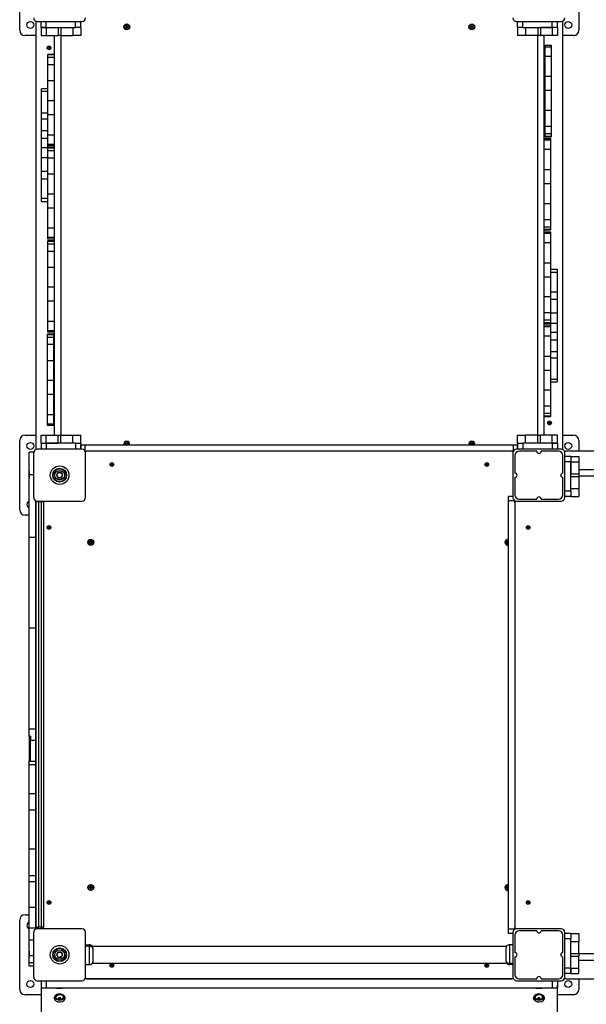
# Model space of a CAD drawing. Units: millimetres. Extents: x 3772 to 12054, y -4363 to 4219.
# Drawn here: x 5246 to 6310, y -1282 to 566 of the extents above; entities that cross this region are included whole.
import ezdxf

# ---------------------------------------------------------------- set-up
doc = ezdxf.new("R2010")
doc.units = ezdxf.units.MM

# ---------------------------------------------------------------- blocks, each defined once
blk = doc.blocks.new('ИЛ-09')
for p, q in [((-75, 1735), (-75, 1865)), ((975, 1865), (975, 1735)), ((-45, 1749), (-45, 951)), ((-41.9, 1751.2), (41.9, 1751.2)), ((-35, 1740), (-35, 1751.2)), ((-35, 1740), (-35, 1725)), ((-35, 1740), (-25, 1740)), ((-25, 1740), (-35, 1740)), ((-25, 1740), (-25, 1751.2)), ((-25, 1740), (-2.7, 1740)), ((-25, 1740), (-25, 1725)), ((-25, 1740), (30, 1740)), ((-2.7, 1740), (-2.7, 1725)), ((2.3, 1740), (2.3, 1725)), ((25, 1740), (25, 1725)), ((30, 1740), (30, 1751.2)), ((40, 1740), (30, 1740)), ((40, 1740), (40, 1751.2)), ((40, 1740), (40, 1725)), ((123.4, 1742.2), (123.4, 1740.8)), ((123.4, 1742.2), (125.1, 1741.7)), ((125.3, 1742.2), (123.4, 1742.2)), ((123.4, 1740.8), (125.1, 1741.3)), ((123.4, 1740.8), (125.3, 1740.8)), ((125.1, 1741.7), (125.8, 1741.7)), ((125.1, 1741.3), (125.1, 1741.7)), ((125.8, 1741.3), (125.1, 1741.3)), ((126.7, 1744.1), (125.3, 1744.1)), ((125.3, 1744.1), (125.8, 1742.4)), ((125.3, 1744.1), (125.3, 1742.2)), ((125.3, 1742.2), (125.8, 1741.7)), ((125.3, 1740.8), (125.8, 1741.3)), ((125.3, 1740.8), (125.3, 1738.9)), ((125.3, 1738.9), (125.8, 1740.6)), ((125.3, 1738.9), (126.7, 1738.9)), ((125.8, 1742.4), (126.1, 1742.4)), ((125.8, 1741.7), (125.8, 1742.4)), ((125.8, 1740.6), (125.8, 1741.3)), ((126.1, 1740.6), (125.8, 1740.6)), ((126.7, 1744.1), (126.1, 1742.4)), ((126.1, 1742.4), (126.1, 1741.7)), ((126.7, 1742.2), (126.1, 1741.7)), ((126.1, 1741.7), (126.9, 1741.7)), ((126.1, 1741.3), (126.1, 1740.6)), ((126.7, 1740.8), (126.1, 1741.3)), ((126.9, 1741.3), (126.1, 1741.3)), ((126.7, 1738.9), (126.1, 1740.6)), ((126.7, 1742.2), (126.7, 1744.1)), ((128.6, 1742.2), (126.7, 1742.2)), ((126.7, 1740.8), (128.6, 1740.8)), ((126.7, 1738.9), (126.7, 1740.8)), ((128.6, 1742.2), (126.9, 1741.7)), ((126.9, 1741.7), (126.9, 1741.3)), ((128.6, 1740.8), (126.9, 1741.3)), ((128.6, 1740.8), (128.6, 1742.2)), ((771.4, 1742.2), (771.4, 1740.8)), ((771.4, 1742.2), (773.1, 1741.7)), ((773.3, 1742.2), (771.4, 1742.2)), ((771.4, 1740.8), (773.1, 1741.3)), ((771.4, 1740.8), (773.3, 1740.8)), ((773.1, 1741.7), (773.8, 1741.7)), ((773.1, 1741.3), (773.1, 1741.7)), ((773.8, 1741.3), (773.1, 1741.3)), ((774.7, 1744.1), (773.3, 1744.1)), ((773.3, 1744.1), (773.8, 1742.4)), ((773.3, 1744.1), (773.3, 1742.2)), ((773.3, 1742.2), (773.8, 1741.7)), ((773.3, 1740.8), (773.8, 1741.3)), ((773.3, 1740.8), (773.3, 1738.9)), ((773.3, 1738.9), (773.8, 1740.6)), ((773.3, 1738.9), (774.7, 1738.9)), ((773.8, 1742.4), (774.1, 1742.4)), ((773.8, 1741.7), (773.8, 1742.4)), ((773.8, 1740.6), (773.8, 1741.3)), ((774.1, 1740.6), (773.8, 1740.6)), ((774.7, 1744.1), (774.1, 1742.4)), ((774.1, 1742.4), (774.1, 1741.7)), ((774.7, 1742.2), (774.1, 1741.7)), ((774.1, 1741.7), (774.9, 1741.7)), ((774.1, 1741.3), (774.1, 1740.6)), ((774.7, 1740.8), (774.1, 1741.3)), ((774.9, 1741.3), (774.1, 1741.3)), ((774.7, 1738.9), (774.1, 1740.6)), ((774.7, 1742.2), (774.7, 1744.1)), ((776.6, 1742.2), (774.7, 1742.2)), ((774.7, 1740.8), (776.6, 1740.8)), ((774.7, 1738.9), (774.7, 1740.8)), ((776.6, 1742.2), (774.9, 1741.7)), ((774.9, 1741.7), (774.9, 1741.3)), ((776.6, 1740.8), (774.9, 1741.3)), ((776.6, 1740.8), (776.6, 1742.2)), ((858.1, 1751.2), (941.9, 1751.2)), ((860, 1740), (860, 1751.2)), ((860, 1740), (860, 1725)), ((870, 1740), (860, 1740)), ((870, 1740), (870, 1751.2)), ((870, 1740), (925, 1740)), ((875, 1740), (875, 1725)), ((897.7, 1740), (897.7, 1725)), ((925, 1740), (902.7, 1740)), ((902.7, 1740), (902.7, 1725)), ((925, 1740), (925, 1751.2)), ((935, 1740), (925, 1740)), ((925, 1740), (925, 1725)), ((935, 1740), (925, 1740)), ((935, 1740), (935, 1751.2)), ((935, 1740), (935, 1725)), ((945, 951), (945, 1749)), ((-45, 1725), (-65, 1725)), ((-35, 1725), (-25, 1725)), ((-25, 1725), (-2.7, 1725)), ((-10, 1725), (-10, 975)), ((2.3, 1725), (-2.7, 1725)), ((2, 1725), (2, 975)), ((2.3, 1725), (25, 1725)), ((40, 1725), (25, 1725)), ((875, 1725), (860, 1725)), ((897.7, 1725), (875, 1725)), ((902.7, 1725), (897.7, 1725)), ((898, 975), (898, 1725)), ((925, 1725), (902.7, 1725)), ((910, 975), (910, 1725)), ((935, 1725), (925, 1725)), ((965, 1725), (945, 1725)), ((911, 1706.9), (911, 1704.2)), ((911, 1706.9), (923, 1706.9)), ((911, 1704.2), (923, 1704.2)), ((911, 1704.2), (911, 1686.7)), ((923, 1706.9), (923, 1704.2)), ((923, 1704.2), (923, 1686.7)), ((-22, 1688.6), (-22, 1689.7)), ((-10, 1689.7), (-22, 1689.7)), ((-10, 1688.6), (-22, 1688.6)), ((-22, 1683.7), (-22, 1688.6)), ((-22, 1670), (-22, 1683.7)), ((-10, 1683.7), (-22, 1683.7)), ((911, 1686.7), (923, 1686.7)), ((911, 1686.7), (923, 1686.7)), ((911, 1686.7), (911, 1686.7)), ((911, 1686.7), (911, 1648.6)), ((923, 1686.7), (923, 1686.7)), ((923, 1686.7), (923, 1648.6)), ((-22, 1639.9), (-22, 1670)), ((-10, 1670), (-22, 1670)), ((911, 1648.6), (911, 1622.3)), ((911, 1648.6), (923, 1648.6)), ((923, 1648.6), (923, 1622.3)), ((-10, 1639.9), (-22, 1639.9)), ((-22, 1602.7), (-22, 1639.9)), ((-22, 1625), (-34, 1625)), ((-34, 1620), (-34, 1625)), ((-34, 1579.7), (-34, 1620)), ((-22, 1620), (-34, 1620)), ((911, 1622.3), (923, 1622.3)), ((911, 1622.3), (911, 1585.1)), ((923, 1622.3), (923, 1585.1)), ((-10, 1602.7), (-22, 1602.7)), ((-22, 1576.4), (-22, 1602.7)), ((-34, 1567.9), (-34, 1579.7)), ((-22, 1579.7), (-34, 1579.7)), ((-22, 1538.3), (-22, 1576.4)), ((-10, 1576.4), (-22, 1576.4)), ((911, 1585.1), (923, 1585.1)), ((911, 1585.1), (911, 1555)), ((923, 1585.1), (923, 1555)), ((-22, 1567.9), (-34, 1567.9)), ((-34, 1546.1), (-34, 1567.9)), ((911, 1555), (923, 1555)), ((911, 1555), (911, 1541.3)), ((923, 1555), (923, 1541.3)), ((-22, 1546.1), (-34, 1546.1)), ((-34, 1531.8), (-34, 1546.1)), ((-22, 1538.3), (-22, 1538.3)), ((-10, 1538.3), (-22, 1538.3)), ((-10, 1538.3), (-22, 1538.3)), ((-22, 1520.8), (-22, 1538.3)), ((911, 1541.3), (923, 1541.3)), ((911, 1541.3), (911, 1536.4)), ((911, 1536.4), (911, 1535.3)), ((911, 1536.4), (923, 1536.4)), ((911, 1535.3), (923, 1535.3)), ((923, 1541.3), (923, 1536.4)), ((923, 1536.4), (923, 1535.3)), ((-22, 1531.8), (-34, 1531.8)), ((-34, 1514.6), (-34, 1531.8)), ((-10, 1520.8), (-22, 1520.8)), ((-22, 1514.7), (-22, 1520.8)), ((-10, 1518.1), (-22, 1518.1)), ((910, 1531.9), (922, 1531.9)), ((910, 1529.2), (922, 1529.2)), ((922, 1531.9), (922, 1529.2)), ((922, 1529.2), (922, 1511.7)), ((-22, 1514.6), (-34, 1514.6)), ((-34, 1495.3), (-34, 1514.6)), ((-22, 1513.6), (-22, 1514.7)), ((-10, 1514.7), (-22, 1514.7)), ((-10, 1513.6), (-22, 1513.6)), ((-22, 1508.7), (-22, 1513.6)), ((-22, 1495), (-22, 1508.7)), ((-10, 1508.7), (-22, 1508.7)), ((910, 1511.7), (922, 1511.7)), ((910, 1511.7), (922, 1511.7)), ((922, 1511.7), (922, 1511.7)), ((922, 1511.7), (922, 1473.6)), ((-34, 1469.7), (-34, 1495.3)), ((-22, 1495.3), (-34, 1495.3)), ((-22, 1464.9), (-22, 1495)), ((-10, 1495), (-22, 1495)), ((-34, 1455.6), (-34, 1469.7)), ((-22, 1469.7), (-34, 1469.7)), ((-10, 1464.9), (-22, 1464.9)), ((-22, 1427.7), (-22, 1464.9)), ((910, 1473.6), (922, 1473.6)), ((922, 1473.6), (922, 1447.3)), ((-34, 1419.2), (-34, 1455.6)), ((-22, 1455.6), (-34, 1455.6)), ((910, 1447.3), (922, 1447.3)), ((922, 1447.3), (922, 1410.1)), ((-10, 1427.7), (-22, 1427.7)), ((-22, 1401.4), (-22, 1427.7)), ((-22, 1419.2), (-34, 1419.2)), ((-34, 1413.3), (-34, 1419.2)), ((-22, 1413.3), (-34, 1413.3)), ((910, 1410.1), (922, 1410.1)), ((922, 1410.1), (922, 1380)), ((-22, 1363.3), (-22, 1401.4)), ((-10, 1401.4), (-22, 1401.4)), ((910, 1380), (922, 1380)), ((922, 1380), (922, 1366.3)), ((-22, 1363.3), (-22, 1363.3)), ((-10, 1363.3), (-22, 1363.3)), ((-10, 1363.3), (-22, 1363.3)), ((-22, 1345.8), (-22, 1363.3)), ((910, 1366.3), (922, 1366.3)), ((910, 1361.4), (922, 1361.4)), ((910, 1360.3), (922, 1360.3)), ((910, 1356.9), (922, 1356.9)), ((910, 1354.2), (922, 1354.2)), ((922, 1366.3), (922, 1361.4)), ((922, 1361.4), (922, 1360.3)), ((922, 1356.9), (922, 1354.2)), ((922, 1354.2), (922, 1336.7)), ((-10, 1345.8), (-22, 1345.8)), ((-22, 1343.1), (-22, 1345.8)), ((-10, 1343.1), (-22, 1343.1)), ((-22, 1338.6), (-22, 1339.7)), ((-10, 1339.7), (-22, 1339.7)), ((-10, 1338.6), (-22, 1338.6)), ((-22, 1333.7), (-22, 1338.6)), ((-22, 1320), (-22, 1333.7)), ((-10, 1333.7), (-22, 1333.7)), ((910, 1336.7), (922, 1336.7)), ((910, 1336.7), (922, 1336.7)), ((922, 1336.7), (922, 1336.7)), ((922, 1336.7), (922, 1298.6)), ((-22, 1289.9), (-22, 1320)), ((-10, 1320), (-22, 1320)), ((910, 1298.6), (922, 1298.6)), ((922, 1298.6), (922, 1272.3)), ((-10, 1289.9), (-22, 1289.9)), ((-22, 1252.7), (-22, 1289.9)), ((922, 1286.7), (934, 1286.7)), ((922, 1280.8), (934, 1280.8)), ((934, 1286.7), (934, 1280.8)), ((934, 1280.8), (934, 1244.4)), ((910, 1272.3), (922, 1272.3)), ((922, 1272.3), (922, 1235.1)), ((-10, 1252.7), (-22, 1252.7)), ((-22, 1226.4), (-22, 1252.7)), ((922, 1244.4), (934, 1244.4)), ((934, 1244.4), (934, 1230.3)), ((-22, 1188.3), (-22, 1226.4)), ((-10, 1226.4), (-22, 1226.4)), ((910, 1235.1), (922, 1235.1)), ((922, 1235.1), (922, 1205)), ((922, 1230.3), (934, 1230.3)), ((934, 1230.3), (934, 1204.7)), ((910, 1205), (922, 1205)), ((922, 1205), (922, 1191.3)), ((922, 1204.7), (934, 1204.7)), ((934, 1204.7), (934, 1185.4)), ((-22, 1188.3), (-22, 1188.3)), ((-10, 1188.3), (-22, 1188.3)), ((-10, 1188.3), (-22, 1188.3)), ((-22, 1170.8), (-22, 1188.3)), ((910, 1191.3), (922, 1191.3)), ((910, 1186.4), (922, 1186.4)), ((910, 1185.3), (922, 1185.3)), ((922, 1191.3), (922, 1186.4)), ((922, 1186.4), (922, 1185.3)), ((922, 1185.4), (934, 1185.4)), ((922, 1185.3), (922, 1179.2)), ((934, 1185.4), (934, 1168.2)), ((-23, 1163.6), (-23, 1164.7)), ((-11, 1164.7), (-23, 1164.7)), ((-10, 1170.8), (-22, 1170.8)), ((-22, 1168.1), (-22, 1170.8)), ((-10, 1168.1), (-22, 1168.1)), ((-11, 1163.6), (-11, 1164.7)), ((910, 1181.9), (922, 1181.9)), ((910, 1179.2), (922, 1179.2)), ((922, 1179.2), (922, 1161.7)), ((922, 1168.2), (934, 1168.2)), ((934, 1168.2), (934, 1153.9)), ((-11, 1163.6), (-23, 1163.6)), ((-23, 1158.7), (-23, 1163.6)), ((-23, 1145), (-23, 1158.7)), ((-11, 1158.7), (-23, 1158.7)), ((-11, 1158.7), (-11, 1163.6)), ((-11, 1145), (-11, 1158.7)), ((910, 1161.7), (922, 1161.7)), ((910, 1161.7), (922, 1161.7)), ((922, 1161.7), (922, 1161.7)), ((922, 1161.7), (922, 1123.6)), ((922, 1153.9), (934, 1153.9)), ((934, 1153.9), (934, 1132.1)), ((-23, 1114.9), (-23, 1145)), ((-11, 1145), (-23, 1145)), ((-11, 1114.9), (-11, 1145)), ((922, 1132.1), (934, 1132.1)), ((934, 1132.1), (934, 1120.3)), ((-11, 1114.9), (-23, 1114.9)), ((-23, 1077.7), (-23, 1114.9)), ((-11, 1077.7), (-11, 1114.9)), ((910, 1123.6), (922, 1123.6)), ((922, 1123.6), (922, 1097.3)), ((922, 1120.3), (934, 1120.3)), ((934, 1120.3), (934, 1080)), ((910, 1097.3), (922, 1097.3)), ((922, 1097.3), (922, 1060.1)), ((-11, 1077.7), (-23, 1077.7)), ((-23, 1051.4), (-23, 1077.7)), ((-11, 1051.4), (-11, 1077.7)), ((922, 1080), (934, 1080)), ((922, 1075), (934, 1075)), ((934, 1080), (934, 1075)), ((910, 1060.1), (922, 1060.1)), ((922, 1060.1), (922, 1030)), ((-23, 1013.3), (-23, 1051.4)), ((-11, 1051.4), (-23, 1051.4)), ((-11, 1013.3), (-11, 1051.4)), ((910, 1030), (922, 1030)), ((922, 1030), (922, 1016.3)), ((-23, 1013.3), (-23, 1013.3)), ((-11, 1013.3), (-23, 1013.3)), ((-11, 1013.3), (-23, 1013.3)), ((-23, 995.8), (-23, 1013.3)), ((-11, 995.8), (-11, 1013.3)), ((-11, 1013.3), (-11, 1013.3)), ((910, 1016.3), (922, 1016.3)), ((910, 1011.4), (922, 1011.4)), ((910, 1010.3), (922, 1010.3)), ((922, 1016.3), (922, 1011.4)), ((922, 1011.4), (922, 1010.3)), ((-11, 995.8), (-23, 995.8)), ((-23, 993.1), (-23, 995.8)), ((-11, 993.1), (-23, 993.1)), ((-11, 993.1), (-11, 995.8)), ((-75, 835), (-75, 965)), ((-65, 975), (-45, 975)), ((-35, 975), (-25, 975)), ((-35, 960), (-35, 975)), ((-25, 975), (-2.7, 975)), ((-25, 960), (-25, 975)), ((-2.7, 960), (-2.7, 975)), ((-2.7, 975), (2.3, 975)), ((2.3, 975), (25, 975)), ((2.3, 960), (2.3, 975)), ((25, 975), (40, 975)), ((25, 960), (25, 975)), ((40, 960), (40, 975)), ((126.7, 961.1), (125.3, 961.1)), ((125.3, 961.1), (125.8, 959.4)), ((125.3, 961.1), (125.3, 959.2)), ((126.7, 961.1), (126.1, 959.4)), ((126.7, 959.2), (126.7, 961.1)), ((774.7, 961.1), (773.3, 961.1)), ((773.3, 961.1), (773.8, 959.4)), ((773.3, 961.1), (773.3, 959.2)), ((774.7, 961.1), (774.1, 959.4)), ((774.7, 959.2), (774.7, 961.1)), ((860, 960), (860, 975)), ((860, 975), (875, 975)), ((897.7, 975), (875, 975)), ((875, 960), (875, 975)), ((897.7, 960), (897.7, 975)), ((897.7, 975), (902.7, 975)), ((925, 975), (902.7, 975)), ((902.7, 960), (902.7, 975)), ((935, 975), (925, 975)), ((925, 960), (925, 975)), ((935, 960), (935, 975)), ((945, 975), (965, 975)), ((975, 965), (975, 945)), ((-48.7, 942.9), (-57, 942.9)), ((-57, 900.5), (-57, 942.9)), ((41.9, 948.7), (-41.9, 948.7)), ((-35, 960), (-25, 960)), ((-35, 960), (-35, 948.7)), ((-35, 960), (-25, 960)), ((-25, 960), (-2.7, 960)), ((30, 960), (-25, 960)), ((-25, 960), (-25, 948.7)), ((30, 960), (40, 960)), ((30, 960), (30, 948.7)), ((40, 960), (40, 948.7)), ((40, 957), (48, 957)), ((40, 948.7), (40, 957)), ((48, 957), (852, 957)), ((48, 945), (48, 957)), ((48, 945), (51, 945)), ((849, 945), (51, 945)), ((125.3, 959.2), (123.4, 959.2)), ((123.4, 959.2), (125.1, 958.7)), ((123.4, 959.2), (123.4, 957.8)), ((123.4, 957.8), (125.1, 958.3)), ((123.4, 957.8), (125.3, 957.8)), ((125.1, 958.3), (125.1, 958.7)), ((125.1, 958.7), (125.8, 958.7)), ((125.8, 958.3), (125.1, 958.3)), ((125.3, 959.2), (125.8, 958.7)), ((125.3, 957.8), (125.8, 958.3)), ((125.3, 957.8), (125.3, 957)), ((125.7, 957), (125.8, 957.6)), ((125.8, 959.4), (126.1, 959.4)), ((125.8, 958.7), (125.8, 959.4)), ((125.8, 957.6), (125.8, 958.3)), ((126.1, 957.6), (125.8, 957.6)), ((126.1, 959.4), (126.1, 958.7)), ((126.7, 959.2), (126.1, 958.7)), ((126.1, 958.7), (126.9, 958.7)), ((126.9, 958.3), (126.1, 958.3)), ((126.7, 957.8), (126.1, 958.3)), ((126.1, 958.3), (126.1, 957.6)), ((126.3, 957), (126.1, 957.6)), ((128.6, 959.2), (126.7, 959.2)), ((126.7, 957), (126.7, 957.8)), ((126.7, 957.8), (128.6, 957.8)), ((128.6, 959.2), (126.9, 958.7)), ((126.9, 958.7), (126.9, 958.3)), ((128.6, 957.8), (126.9, 958.3)), ((128.6, 957.8), (128.6, 959.2)), ((773.3, 959.2), (771.4, 959.2)), ((771.4, 959.2), (773.1, 958.7)), ((771.4, 959.2), (771.4, 957.8)), ((771.4, 957.8), (773.1, 958.3)), ((771.4, 957.8), (773.3, 957.8)), ((773.1, 958.3), (773.1, 958.7)), ((773.1, 958.7), (773.8, 958.7)), ((773.8, 958.3), (773.1, 958.3)), ((773.3, 959.2), (773.8, 958.7)), ((773.3, 957.8), (773.8, 958.3)), ((773.3, 957.8), (773.3, 957)), ((773.7, 957), (773.8, 957.6)), ((773.8, 959.4), (774.1, 959.4)), ((773.8, 958.7), (773.8, 959.4)), ((773.8, 957.6), (773.8, 958.3)), ((774.1, 957.6), (773.8, 957.6)), ((774.1, 959.4), (774.1, 958.7)), ((774.7, 959.2), (774.1, 958.7)), ((774.1, 958.7), (774.9, 958.7)), ((774.9, 958.3), (774.1, 958.3)), ((774.7, 957.8), (774.1, 958.3)), ((774.1, 958.3), (774.1, 957.6)), ((774.3, 957), (774.1, 957.6)), ((776.6, 959.2), (774.7, 959.2)), ((774.7, 957), (774.7, 957.8)), ((774.7, 957.8), (776.6, 957.8)), ((776.6, 959.2), (774.9, 958.7)), ((774.9, 958.7), (774.9, 958.3)), ((776.6, 957.8), (774.9, 958.3)), ((776.6, 957.8), (776.6, 959.2)), ((849, 945), (852, 945)), ((852, 957), (860, 957)), ((852, 945), (852, 957)), ((941.9, 948.7), (858.1, 948.7)), ((860, 960), (870, 960)), ((860, 960), (860, 948.7)), ((860, 948.7), (860, 957)), ((896, 945), (863, 945)), ((925, 960), (870, 960)), ((870, 960), (870, 948.7)), ((925, 960), (902.7, 960)), ((937, 945), (904, 945)), ((935, 960), (925, 960)), ((925, 960), (935, 960)), ((925, 960), (925, 948.7)), ((935, 960), (935, 948.7)), ((1743, 945), (951, 945)), ((-48.8, 941.9), (-48.8, 858.1)), ((48.7, 858.1), (48.7, 941.9)), ((851.2, 941.9), (851.2, 858.1)), ((855, 937), (855, 904)), ((945, 904), (945, 937)), ((948.7, 858.1), (948.7, 941.9)), ((960, 935), (948.7, 935)), ((960, 925), (948.7, 925)), ((960, 935), (960, 925)), ((960, 935), (960, 925)), ((960, 935), (975, 935)), ((960, 870), (960, 925)), ((960, 925), (975, 925)), ((960, 925), (960, 902.7)), ((975, 935), (975, 925)), ((975, 925), (975, 902.7)), ((-57.3, 906.6), (-57, 906.6)), ((-57.3, 906.6), (-57.3, 895.4)), ((1725, 910), (975, 910)), ((-57.3, 895.4), (-57, 895.4)), ((-57, 783), (-57, 900.5)), ((-48.8, 900.5), (-57, 900.5)), ((-2.9, 905), (-5.8, 900)), ((-5.8, 900), (-2.9, 895)), ((2.9, 905), (-2.9, 905)), ((-2.9, 895), (2.9, 895)), ((5.8, 900), (2.9, 905)), ((2.9, 895), (5.8, 900)), ((855, 896), (855, 863)), ((945, 863), (945, 896)), ((960, 902.7), (975, 902.7)), ((960, 897.7), (975, 897.7)), ((975, 902.7), (975, 897.7)), ((1725, 898), (975, 898)), ((975, 897.7), (975, 875)), ((960, 870), (948.7, 870)), ((960, 875), (975, 875)), ((960, 870), (960, 860)), ((975, 875), (975, 860)), ((-45, 783), (-45, 852)), ((-41.9, 851.2), (41.9, 851.2)), ((-40, 850), (-40, 851.2)), ((-35, 851.2), (-35, 850)), ((843, 852), (843, 860)), ((851.2, 860), (843, 860)), ((843, 48), (843, 852)), ((855, 852), (843, 852)), ((855, 849), (855, 852)), ((858.1, 851.2), (941.9, 851.2)), ((863, 855), (896, 855)), ((904, 855), (937, 855)), ((960, 860), (948.7, 860)), ((960, 860), (975, 860)), ((-40, 850), (-45, 850)), ((-45, 850), (-45, 52)), ((-40, 850), (-40, 52)), ((-35, 850), (-40, 850)), ((-30, 850), (-35, 850)), ((-35, 850), (-35, 52)), ((-30, 850), (-30, 52)), ((855, 849), (855, 51)), ((-57, 825), (-65, 825)), ((-57, 612.8), (-57, 783)), ((-45, 783), (-57, 783)), ((-45, 612.8), (-45, 783)), ((57.8, 776.6), (58.3, 774.9)), ((57.8, 776.6), (57.8, 774.7)), ((59.2, 776.6), (57.8, 776.6)), ((59.2, 776.6), (58.6, 774.9)), ((59.2, 774.7), (59.2, 776.6)), ((840.8, 776.6), (841.3, 774.9)), ((842.2, 776.6), (840.8, 776.6)), ((840.8, 776.6), (840.8, 774.7)), ((842.2, 776.6), (841.6, 774.9)), ((842.2, 774.7), (842.2, 776.6)), ((55.9, 774.7), (57.6, 774.1)), ((55.9, 774.7), (55.9, 773.3)), ((57.8, 774.7), (55.9, 774.7)), ((55.9, 773.3), (57.6, 773.8)), ((55.9, 773.3), (57.8, 773.3)), ((57.6, 774.1), (58.3, 774.1)), ((57.6, 773.8), (57.6, 774.1)), ((58.3, 773.8), (57.6, 773.8)), ((57.8, 774.7), (58.3, 774.1)), ((57.8, 773.3), (58.3, 773.8)), ((57.8, 773.3), (57.8, 771.4)), ((57.8, 771.4), (58.3, 773.1)), ((57.8, 771.4), (59.2, 771.4)), ((58.3, 774.9), (58.6, 774.9)), ((58.3, 774.1), (58.3, 774.9)), ((58.3, 773.1), (58.3, 773.8)), ((58.6, 773.1), (58.3, 773.1)), ((58.6, 774.9), (58.6, 774.1)), ((59.2, 774.7), (58.6, 774.1)), ((58.6, 774.1), (59.4, 774.1)), ((58.6, 773.8), (58.6, 773.1)), ((59.2, 773.3), (58.6, 773.8)), ((59.4, 773.8), (58.6, 773.8)), ((59.2, 771.4), (58.6, 773.1)), ((61.1, 774.7), (59.2, 774.7)), ((59.2, 771.4), (59.2, 773.3)), ((59.2, 773.3), (61.1, 773.3)), ((61.1, 774.7), (59.4, 774.1)), ((59.4, 774.1), (59.4, 773.8)), ((61.1, 773.3), (59.4, 773.8)), ((61.1, 773.3), (61.1, 774.7)), ((838.9, 774.7), (838.9, 773.3)), ((838.9, 774.7), (840.6, 774.1)), ((840.8, 774.7), (838.9, 774.7)), ((838.9, 773.3), (840.6, 773.8)), ((838.9, 773.3), (840.8, 773.3)), ((840.6, 773.8), (840.6, 774.1)), ((840.6, 774.1), (841.3, 774.1)), ((841.3, 773.8), (840.6, 773.8)), ((840.8, 774.7), (841.3, 774.1)), ((840.8, 773.3), (841.3, 773.8)), ((840.8, 773.3), (840.8, 771.4)), ((840.8, 771.4), (841.3, 773.1)), ((840.8, 771.4), (842.2, 771.4)), ((841.3, 774.1), (841.3, 774.9)), ((841.3, 774.9), (841.6, 774.9)), ((841.3, 773.1), (841.3, 773.8)), ((841.6, 773.1), (841.3, 773.1)), ((841.6, 774.9), (841.6, 774.1)), ((842.2, 774.7), (841.6, 774.1)), ((841.6, 774.1), (842.4, 774.1)), ((842.2, 773.3), (841.6, 773.8)), ((842.4, 773.8), (841.6, 773.8)), ((841.6, 773.8), (841.6, 773.1)), ((842.2, 771.4), (841.6, 773.1)), ((843, 774.7), (842.2, 774.7)), ((842.2, 771.4), (842.2, 773.3)), ((842.2, 773.3), (843, 773.3)), ((843, 774.3), (842.4, 774.1)), ((842.4, 774.1), (842.4, 773.8)), ((843, 773.7), (842.4, 773.8)), ((-30, 682.7), (-30, 674.2)), ((-30, 674.2), (-30, 669.2)), ((-57, 423.3), (-57, 612.8)), ((-45, 612.8), (-57, 612.8)), ((-45, 423.3), (-45, 612.8)), ((-45, 423.3), (-57, 423.3)), ((-57, 410.4), (-57, 423.3)), ((-55, 410.4), (-57, 410.4)), ((-57, 409.8), (-57, 410.4)), ((-57, 409.8), (-57, 393)), ((-55, 409.8), (-57, 409.8)), ((-55, 410.4), (-55, 401.8)), ((-45, 401.8), (-45, 423.3)), ((-55, 393), (-57, 393)), ((-57, 393), (-57, 373.9)), ((-45, 401.8), (-55, 401.8)), ((-55, 363.2), (-55, 401.8)), ((-45, 362.9), (-45, 401.8)), ((-57, 373.9), (-57, 372.9)), ((-55, 373.9), (-57, 373.9)), ((-57, 372.9), (-57, 363.3)), ((-55, 372.9), (-57, 372.9)), ((-57, 363.2), (-57, 363.3)), ((-55, 363.3), (-57, 363.3)), ((-57, 362.9), (-57, 363.2)), ((-55, 363.2), (-57, 363.2)), ((-57, 356.6), (-57, 362.9)), ((-45, 362.9), (-57, 362.9)), ((-45, 356.6), (-57, 356.6)), ((-57, 301.8), (-57, 356.6)), ((-45, 356.6), (-45, 362.9)), ((-45, 301.8), (-45, 356.6)), ((-57, 271.6), (-57, 301.8)), ((-45, 301.8), (-57, 301.8)), ((-45, 271.6), (-45, 301.8)), ((-45, 271.6), (-57, 271.6)), ((-57, 198), (-57, 271.6)), ((-45, 198), (-45, 271.6)), ((-30, 232.7), (-30, 224.2)), ((-30, 224.2), (-30, 219.2)), ((-45, 198), (-57, 198)), ((-57, 148.1), (-57, 198)), ((-45, 148.1), (-45, 198)), ((-45, 148.1), (-57, 148.1)), ((-57, 136.6), (-57, 148.1)), ((-45, 136.6), (-45, 148.1)), ((-45, 136.6), (-57, 136.6)), ((-57, 88.8), (-57, 136.6)), ((-45, 88.8), (-45, 136.6)), ((55.9, 126.7), (57.6, 126.1)), ((55.9, 126.7), (55.9, 125.3)), ((57.8, 126.7), (55.9, 126.7)), ((55.9, 125.3), (57.6, 125.8)), ((55.9, 125.3), (57.8, 125.3)), ((57.6, 126.1), (58.3, 126.1)), ((57.6, 125.8), (57.6, 126.1)), ((58.3, 125.8), (57.6, 125.8)), ((57.8, 128.6), (58.3, 126.9)), ((57.8, 128.6), (57.8, 126.7)), ((59.2, 128.6), (57.8, 128.6)), ((57.8, 126.7), (58.3, 126.1)), ((57.8, 125.3), (58.3, 125.8)), ((57.8, 125.3), (57.8, 123.4)), ((57.8, 123.4), (58.3, 125.1)), ((57.8, 123.4), (59.2, 123.4)), ((58.3, 126.9), (58.6, 126.9)), ((58.3, 126.1), (58.3, 126.9)), ((58.3, 125.1), (58.3, 125.8)), ((58.6, 125.1), (58.3, 125.1)), ((59.2, 128.6), (58.6, 126.9)), ((58.6, 126.9), (58.6, 126.1)), ((59.2, 126.7), (58.6, 126.1)), ((58.6, 126.1), (59.4, 126.1)), ((58.6, 125.8), (58.6, 125.1)), ((59.2, 125.3), (58.6, 125.8)), ((59.4, 125.8), (58.6, 125.8)), ((59.2, 123.4), (58.6, 125.1)), ((59.2, 126.7), (59.2, 128.6)), ((61.1, 126.7), (59.2, 126.7)), ((59.2, 123.4), (59.2, 125.3)), ((59.2, 125.3), (61.1, 125.3)), ((61.1, 126.7), (59.4, 126.1)), ((59.4, 126.1), (59.4, 125.8)), ((61.1, 125.3), (59.4, 125.8)), ((61.1, 125.3), (61.1, 126.7)), ((838.9, 126.7), (838.9, 125.3)), ((838.9, 126.7), (840.6, 126.1)), ((840.8, 126.7), (838.9, 126.7)), ((838.9, 125.3), (840.6, 125.8)), ((838.9, 125.3), (840.8, 125.3)), ((840.6, 125.8), (840.6, 126.1)), ((840.6, 126.1), (841.3, 126.1)), ((841.3, 125.8), (840.6, 125.8)), ((840.8, 128.6), (841.3, 126.9)), ((842.2, 128.6), (840.8, 128.6)), ((840.8, 128.6), (840.8, 126.7)), ((840.8, 126.7), (841.3, 126.1)), ((840.8, 125.3), (841.3, 125.8)), ((840.8, 125.3), (840.8, 123.4)), ((840.8, 123.4), (841.3, 125.1)), ((840.8, 123.4), (842.2, 123.4)), ((841.3, 126.1), (841.3, 126.9)), ((841.3, 126.9), (841.6, 126.9)), ((841.3, 125.1), (841.3, 125.8)), ((841.6, 125.1), (841.3, 125.1)), ((842.2, 128.6), (841.6, 126.9)), ((841.6, 126.9), (841.6, 126.1)), ((842.2, 126.7), (841.6, 126.1)), ((841.6, 126.1), (842.4, 126.1)), ((842.2, 125.3), (841.6, 125.8)), ((842.4, 125.8), (841.6, 125.8)), ((841.6, 125.8), (841.6, 125.1)), ((842.2, 123.4), (841.6, 125.1)), ((842.2, 126.7), (842.2, 128.6)), ((843, 126.7), (842.2, 126.7)), ((842.2, 123.4), (842.2, 125.3)), ((842.2, 125.3), (843, 125.3)), ((843, 126.3), (842.4, 126.1)), ((842.4, 126.1), (842.4, 125.8)), ((843, 125.7), (842.4, 125.8)), ((-65, 75), (-57, 75)), ((-57, 50.1), (-57, 88.8)), ((-45, 88.8), (-57, 88.8)), ((-45, 50.1), (-45, 88.8)), ((-75, -65), (-75, 65)), ((-57, 27.3), (-57, 50.1)), ((-45, 50.1), (-57, 50.1)), ((-48.8, 41.9), (-48.8, -41.9)), ((-45, 52), (-40, 52)), ((-45, 48), (-45, 50.1)), ((41.9, 48.7), (-41.9, 48.7)), ((-35, 52), (-40, 52)), ((-40, 48.7), (-40, 52)), ((-35, 52), (-35, 48.7)), ((-30, 52), (-35, 52)), ((48.7, -41.9), (48.7, 41.9)), ((843, 40), (843, 48)), ((855, 48), (843, 48)), ((851.2, 40), (843, 40)), ((851.2, 41.9), (851.2, -41.9)), ((855, 48), (855, 51)), ((855, 37), (855, 4)), ((941.9, 48.7), (858.1, 48.7)), ((896, 45), (863, 45)), ((937, 45), (904, 45)), ((945, 4), (945, 37)), ((948.7, -41.9), (948.7, 41.9)), ((960, 40), (948.7, 40)), ((960, 40), (960, 30)), ((960, 40), (975, 40)), ((975, 40), (975, 25)), ((-57, -2.2), (-57, 27.3)), ((-48.8, 27.3), (-57, 27.3)), ((48.7, 18.6), (55.5, 18.6)), ((55.5, 18.6), (55.5, 16.4)), ((55.5, 18.6), (55.5, 16.4)), ((845.5, -16.4), (845.5, 18.6)), ((851.2, 18.6), (845.5, 18.6)), ((845.5, 1.1), (845.5, 18.6)), ((960, 30), (948.7, 30)), ((960, -25), (960, 30)), ((960, 25), (975, 25)), ((975, 2.3), (975, 25)), ((-57.3, 6.6), (-57, 6.6)), ((-57.3, 6.6), (-57.3, -4.6)), ((-2.9, 5), (-5.8, 0)), ((-5.8, 0), (-2.9, -5)), ((2.9, 5), (-2.9, 5)), ((5.8, 0), (2.9, 5)), ((2.9, -5), (5.8, 0)), ((48.7, 16.4), (55.5, 16.4)), ((55.5, 16.4), (55.5, -18.6)), ((55.5, 16.4), (55.5, -1.1)), ((58.2, 16), (839.4, 16)), ((63, -14.1), (63, 11.9)), ((838, 14.1), (838, -11.9)), ((845.5, -16.4), (845.5, 1.1)), ((960, 2.3), (975, 2.3)), ((975, 2.3), (975, -2.7)), ((975, 2), (1725, 2)), ((-57.3, -4.6), (-57, -4.6)), ((-57, -15), (-57, -2.2)), ((-48.8, -2.2), (-57, -2.2)), ((-48.8, -15), (-57, -15)), ((-57, -21.5), (-57, -15)), ((-2.9, -5), (2.9, -5)), ((55.5, -1.1), (55.5, -18.6)), ((61.6, -16), (842.8, -16)), ((851.2, -16.4), (845.5, -16.4)), ((845.5, -18.6), (845.5, -16.4)), ((845.5, -18.6), (845.5, -16.4)), ((855, -4), (855, -37)), ((945, -37), (945, -4)), ((960, -25), (960, -2.7)), ((960, -2.7), (975, -2.7)), ((975, -25), (975, -2.7)), ((975, -10), (1725, -10)), ((-57, -21.6), (-57, -21.5)), ((-48.8, -21.5), (-57, -21.5)), ((-48.8, -21.6), (-57, -21.6)), ((48.7, -18.6), (55.5, -18.6)), ((851.2, -18.6), (845.5, -18.6)), ((960, -25), (948.7, -25)), ((960, -35), (948.7, -35)), ((960, -25), (960, -35)), ((960, -25), (975, -25)), ((960, -35), (960, -25)), ((960, -35), (975, -35)), ((975, -35), (975, -25)), ((-41.9, -48.8), (41.9, -48.8)), ((-35, -48.8), (-35, -63)), ((-35, -48.8), (-35, -57.1)), ((-25, -48.8), (-25, -63)), ((852, -45), (48, -45)), ((48.8, -44.3), (48.3, -44.3)), ((51, -45), (849, -45)), ((851.7, -44.3), (851.2, -44.3)), ((858.1, -48.8), (941.9, -48.8)), ((863, -45), (896, -45)), ((904, -45), (937, -45)), ((925, -48.8), (925, -63)), ((935, -48.8), (935, -63)), ((935, -48.8), (935, -57.1)), ((951, -45), (1743, -45)), ((975, -45), (975, -65)), ((-35, -57.1), (-35, -884.4)), ((-25, -63), (-35, -63)), ((925, -63), (-25, -63)), ((-5.5, -63), (-5.6, -63.1)), ((-5.6, -63.1), (-5.6, -63.4)), ((5.6, -63.1), (-5.6, -63.1)), ((5.6, -63.4), (-5.6, -63.4)), ((-1.2, -73.7), (-5.4, -74.8)), ((-3.6, -74.3), (-1.7, -73.8)), ((3.1, -74), (-1.2, -73.7)), ((1.7, -73.8), (4.9, -75)), ((5.5, -63), (5.6, -63.1)), ((5.6, -63.1), (5.6, -63.4)), ((894.5, -63), (894.4, -63.1)), ((894.4, -63.1), (894.4, -63.4)), ((905.6, -63.1), (894.4, -63.1)), ((905.6, -63.4), (894.4, -63.4)), ((898.8, -73.7), (894.6, -74.8)), ((896.4, -74.3), (898.3, -73.8)), ((903.1, -74), (898.8, -73.7)), ((901.7, -73.8), (904.9, -75)), ((905.5, -63), (905.6, -63.1)), ((905.6, -63.1), (905.6, -63.4)), ((935, -63), (925, -63)), ((935, -884.4), (935, -57.1)), ((-35, -75), (-65, -75)), ((-10.3, -79.8), (-10.5, -81.1)), ((-10.5, -81.1), (-9.6, -84.2)), ((-8.6, -76.9), (-10.3, -79.8)), ((-10.2, -79.3), (-8.3, -82.1)), ((-9.6, -84.2), (-7, -86.7)), ((-5.4, -74.8), (-8.6, -76.9)), ((-8.3, -82.1), (-4.9, -84.1)), ((-7, -78.6), (-6.1, -76.1)), ((-7, -79.4), (-6.1, -77)), ((-7, -79.4), (-7, -78.6)), ((-6.5, -81.3), (-7, -79.4)), ((-7, -86.7), (-3.1, -88.2)), ((-4.9, -74.5), (-6.3, -76.4)), ((-6.1, -76.1), (-3.6, -74.3)), ((-6.1, -77), (-3.6, -75.1)), ((-4.9, -84.1), (-0.7, -85)), ((-3.4, -74.1), (-3.8, -74.4)), ((-3.6, -75.1), (-0.1, -74.5)), ((-3.1, -88.2), (1.2, -88.5)), ((-1.7, -83.2), (-2.2, -82)), ((-2, -81.7), (-0.8, -80.8)), ((-1.6, -83.4), (-1.6, -81.4)), ((0.3, -83.8), (-1.4, -83.4)), ((-0.9, -80.9), (-0.4, -80.9)), ((-0.7, -85), (3.7, -84.5)), ((-0.4, -80.9), (0.1, -81.1)), ((-0.3, -80.7), (1.4, -81)), ((-0.1, -74.5), (3.4, -75.1)), ((0.1, -81.1), (0.6, -81.3)), ((0.6, -81.3), (0.7, -81.2)), ((0.6, -83.8), (0.6, -81.3)), ((0.7, -81.2), (0.8, -81)), ((0.8, -81), (0.9, -80.9)), ((2, -82.8), (0.8, -83.7)), ((1.2, -88.5), (5.4, -87.5)), ((1.7, -81.3), (2.2, -82.5)), ((7, -75.6), (3.1, -74)), ((3.8, -74.4), (3.4, -74.1)), ((3.4, -75.1), (4.9, -75.9)), ((3.7, -84.5), (7.4, -82.8)), ((6.3, -76.4), (4.9, -74.5)), ((4.9, -75), (4.9, -75.1)), ((4.9, -75.1), (6.8, -77.3)), ((4.9, -75.9), (6.8, -78.1)), ((5.4, -87.5), (8.6, -85.3)), ((7, -79.4), (6.5, -81.3)), ((6.8, -77.3), (7, -78.6)), ((6.8, -78.1), (7, -79.4)), ((9.6, -78.1), (7, -75.6)), ((7, -79.4), (7, -78.6)), ((7.4, -82.8), (9.8, -80.2)), ((8.6, -85.3), (10.3, -82.5)), ((10.5, -81.1), (9.6, -78.1)), ((9.8, -80.2), (10.2, -79.3)), ((10.3, -82.5), (10.5, -81.1)), ((889.7, -79.8), (889.5, -81.1)), ((889.5, -81.1), (890.4, -84.2)), ((891.4, -76.9), (889.7, -79.8)), ((889.8, -79.3), (891.7, -82.1)), ((890.4, -84.2), (893, -86.7)), ((894.6, -74.8), (891.4, -76.9)), ((891.7, -82.1), (895.1, -84.1)), ((893, -78.6), (893.9, -76.1)), ((893, -79.4), (893.9, -77)), ((893, -79.4), (893, -78.6)), ((893.5, -81.3), (893, -79.4)), ((893, -86.7), (896.9, -88.2)), ((895.1, -74.5), (893.7, -76.4)), ((893.9, -76.1), (896.4, -74.3)), ((893.9, -77), (896.4, -75.1)), ((895.1, -84.1), (899.3, -85)), ((896.6, -74.1), (896.2, -74.4)), ((896.4, -75.1), (899.9, -74.5)), ((896.9, -88.2), (901.2, -88.5)), ((898.3, -83.2), (897.8, -82)), ((898, -81.7), (899.2, -80.8)), ((898.4, -83.4), (898.4, -81.4)), ((900.3, -83.8), (898.6, -83.4)), ((899.1, -80.9), (899.6, -80.9)), ((899.3, -85), (903.7, -84.5)), ((899.6, -80.9), (900.1, -81.1)), ((899.7, -80.7), (901.4, -81)), ((899.9, -74.5), (903.4, -75.1)), ((900.1, -81.1), (900.6, -81.3)), ((900.6, -81.3), (900.7, -81.2)), ((900.6, -83.8), (900.6, -81.3)), ((900.7, -81.2), (900.8, -81)), ((900.8, -81), (900.9, -80.9)), ((902, -82.8), (900.8, -83.7)), ((901.2, -88.5), (905.4, -87.5)), ((901.7, -81.3), (902.2, -82.5)), ((907, -75.6), (903.1, -74)), ((903.8, -74.4), (903.4, -74.1)), ((903.4, -75.1), (904.9, -75.9)), ((903.7, -84.5), (907.4, -82.8)), ((906.3, -76.4), (904.9, -74.5)), ((904.9, -75), (904.9, -75.1)), ((904.9, -75.1), (906.8, -77.3)), ((904.9, -75.9), (906.8, -78.1)), ((905.4, -87.5), (908.6, -85.3)), ((907, -79.4), (906.5, -81.3)), ((906.8, -77.3), (907, -78.6)), ((906.8, -78.1), (907, -79.4)), ((909.6, -78.1), (907, -75.6)), ((907, -79.4), (907, -78.6)), ((907.4, -82.8), (909.8, -80.2)), ((908.6, -85.3), (910.3, -82.5)), ((910.5, -81.1), (909.6, -78.1)), ((909.8, -80.2), (910.2, -79.3)), ((910.3, -82.5), (910.5, -81.1)), ((965, -75), (935, -75))]:
    blk.add_line(p, q)
for centre, radius in [((-55, 1745), 6.5), ((126, 1741.5), 5.5), ((126, 1741.5), 4.75), ((774, 1741.5), 5.5), ((774, 1741.5), 4.75), ((955, 1745), 6.5), ((-20, 1702), 3.5), ((-20, 1702), 1.5), ((920, 998), 3.5), ((920, 998), 1.5), ((-55, 955), 6.5), ((955, 955), 6.5), ((0, 900), 17.5), ((0, 900), 17.5), ((0, 900), 13), ((0, 900), 12), ((0, 900), 9), ((98, 920), 3.5), ((98, 920), 1.5), ((802, 920), 3.5), ((802, 920), 1.5), ((0, 900), 4.93), ((-20, 802), 3.5), ((-20, 802), 1.5), ((880, 802), 3.5), ((880, 802), 1.5), ((58.5, 774), 5.5), ((58.5, 774), 4.75), ((58.5, 126), 5.5), ((58.5, 126), 4.75), ((-20, 98), 3.5), ((-20, 98), 1.5), ((880, 98), 3.5), ((880, 98), 1.5), ((0, 0), 17.5), ((0, 0), 17.5), ((0, 0), 13), ((0, 0), 12), ((0, 0), 9), ((0, 0), 4.93), ((98, -20), 3.5), ((802, -20), 3.5), ((98, -20), 1.5), ((802, -20), 1.5), ((-55, -55), 6.5), ((955, -55), 6.5)]:
    blk.add_circle(centre, radius)
for centre, radius, start, end in [((-41.9, 1758.1), 6.85, 180, 270), ((41.9, 1758.1), 6.85, 270, 0), ((858.1, 1758.1), 6.85, 180, 270), ((941.9, 1758.1), 6.85, 270, 0), ((-41, 1749), 4, 139.5647, 180), ((941, 1749), 4, 0, 40.4353), ((-65, 1735), 10, 180, 270), ((965, 1735), 10, 270, 0), ((920, 1702), 3.5, 328.9973, 31.0027), ((-20, 998), 3.5, 148.9973, 211.0027), ((-65, 965), 10, 90, 180), ((126, 958.5), 5.5, 90, 195.8266), ((126, 958.5), 4.75, 90, 198.4085), ((126, 958.5), 5.5, 344.1734, 90), ((126, 958.5), 4.75, 341.5915, 90), ((774, 958.5), 5.5, 90, 195.8266), ((774, 958.5), 4.75, 90, 198.4085), ((774, 958.5), 5.5, 344.1734, 90), ((774, 958.5), 4.75, 341.5915, 90), ((965, 965), 10, 0, 90), ((-41.9, 941.9), 6.85, 90, 180), ((-41, 951), 4, 180, 220.4353), ((41.9, 941.9), 6.85, 0, 90), ((51, 941), 4, 90, 130.4353), ((849, 941), 4, 49.5647, 90), ((858.1, 941.9), 6.85, 90, 180), ((863, 937), 8, 90, 180), ((900, 945), 4, 180, 0), ((937, 937), 8, 0, 90), ((941.9, 941.9), 6.85, 0, 90), ((941, 951), 4, 319.5647, 0), ((951, 941), 4, 90, 130.4353), ((855, 900), 4, 270, 90), ((945, 900), 4, 90, 270), ((-55, 845), 6.5, 107.9202, 252.0798), ((-41.9, 858.1), 6.85, 180, 270), ((-40, 850), 5, 158.5561, 180), ((-35, 850), 5, 0, 14.4775), ((41.9, 858.1), 6.85, 270, 0), ((858.1, 858.1), 6.85, 180, 270), ((863, 863), 8, 180, 270), ((859, 849), 4, 139.5647, 180), ((900, 855), 4, 0, 180), ((937, 863), 8, 270, 0), ((941.9, 858.1), 6.85, 270, 0), ((-65, 835), 10, 180, 270), ((841.5, 774), 5.5, 74.1734, 180), ((841.5, 774), 4.75, 71.5915, 180), ((841.5, 774), 5.5, 180, 285.8266), ((841.5, 774), 4.75, 180, 288.4085), ((841.5, 126), 5.5, 74.1734, 180), ((841.5, 126), 4.75, 71.5915, 180), ((841.5, 126), 5.5, 180, 285.8266), ((841.5, 126), 4.75, 180, 288.4085), ((-65, 65), 10, 90, 180), ((-55, 55), 6.5, 107.9202, 180), ((-55, 55), 6.5, 180, 252.0798), ((-41.9, 41.9), 6.85, 90, 180), ((-40, 52), 5, 180, 223.8745), ((-41, 51), 4, 180, 220.4353), ((-35, 52), 5, 319.4584, 0), ((41.9, 41.9), 6.85, 0, 90), ((858.1, 41.9), 6.85, 90, 180), ((859, 51), 4, 180, 220.4353), ((863, 37), 8, 90, 180), ((900, 45), 4, 180, 0), ((937, 37), 8, 0, 90), ((941.9, 41.9), 6.85, 0, 90), ((55.5, 10.1), 8.5, 44.3798, 90), ((845.5, 10.1), 8.5, 90, 151.9275), ((55.5, 7.9), 8.5, 28.0725, 90), ((855, 0), 4, 270, 90), ((945, 0), 4, 90, 270), ((55.5, -10.1), 8.5, 270, 331.9275), ((845.5, -7.9), 8.5, 208.0725, 270), ((845.5, -10.1), 8.5, 224.3798, 270), ((-41.9, -41.9), 6.85, 180, 270), ((41.9, -41.9), 6.85, 270, 0), ((51, -41), 4, 229.5647, 270), ((849, -41), 4, 270, 310.4353), ((858.1, -41.9), 6.85, 180, 270), ((863, -37), 8, 180, 270), ((900, -45), 4, 0, 180), ((937, -37), 8, 270, 0), ((941.9, -41.9), 6.85, 270, 0), ((951, -41), 4, 229.5647, 270), ((-65, -65), 10, 180, 270), ((965, -65), 10, 270, 0)]:
    blk.add_arc(centre, radius, start, end)
for centre, major_axis, start_param, end_param in [((0, -82.2), (-2.18, 0), 6.131888, 6.958081), ((0, -82.2), (-2.18, 0), 5.084691, 5.910884), ((0, -82.2), (2.18, 0), 4.037493, 4.863686), ((0, -82.2), (-2.18, 0), 4.037493, 4.863686), ((0, -82.2), (2.18, 0), 5.084691, 5.910884), ((0, -82.2), (2.18, 0), 6.131888, 6.958081), ((900, -82.2), (-2.18, 0), 6.131888, 6.958081), ((900, -82.2), (-2.18, 0), 5.084691, 5.910884), ((900, -82.2), (2.18, 0), 4.037493, 4.863686), ((900, -82.2), (-2.18, 0), 4.037493, 4.863686), ((900, -82.2), (2.18, 0), 5.084691, 5.910884), ((900, -82.2), (2.18, 0), 6.131888, 6.958081)]:
    blk.add_ellipse(centre, major_axis=major_axis, ratio=0.707107, start_param=start_param, end_param=end_param)
for points, knots in [([(-4.4, -83.5), (-4.5, -83.5), (-4.6, -83.4), (-4.7, -83.3), (-4.9, -83.2), (-5.1, -83), (-5.3, -82.8), (-5.6, -82.5), (-5.7, -82.4), (-6, -82.1), (-6.1, -81.9), (-6.3, -81.6), (-6.4, -81.4), (-6.5, -81.3)], [0, 0, 0, 0, 0.390634, 0.390634, 0.976585, 0.976585, 1.852779, 1.852779, 2.728973, 2.728973, 3.605168, 3.605168, 4.380971, 4.380971, 4.380971, 4.380971]), ([(6.5, -81.3), (6.4, -81.5), (6.2, -81.7), (5.9, -82.1), (5.8, -82.3), (5.5, -82.6), (5.3, -82.8), (4.9, -83.1), (4.7, -83.3), (4.4, -83.6), (4.2, -83.7), (3.8, -83.9), (3.6, -84.1), (3.2, -84.3), (2.9, -84.3), (2.5, -84.5), (2.3, -84.6), (1.9, -84.7), (1.7, -84.7), (1.2, -84.8), (1, -84.9), (0.5, -84.9), (0.3, -84.9), (-0.1, -84.9), (-0.4, -84.9), (-0.8, -84.9), (-1, -84.8), (-1.5, -84.8), (-1.7, -84.7), (-2.1, -84.6), (-2.4, -84.6), (-2.8, -84.4), (-2.9, -84.3), (-3.3, -84.2), (-3.5, -84.1), (-4, -83.8), (-4.2, -83.7), (-4.4, -83.5)], [0, 0, 0, 0, 1.050992, 1.050992, 2.092648, 2.092648, 3.12055, 3.12055, 4.132816, 4.132816, 5.127988, 5.127988, 6.105956, 6.105956, 7.068402, 7.068402, 8.018947, 8.018947, 8.963095, 8.963095, 9.90814, 9.90814, 10.863259, 10.863259, 11.839957, 11.839957, 12.799659, 12.799659, 13.746634, 13.746634, 14.690847, 14.690847, 15.503844, 15.503844, 16.462398, 16.462398, 17.619029, 17.619029, 17.619029, 17.619029]), ([(895.6, -83.5), (895.5, -83.5), (895.4, -83.4), (895.3, -83.3), (895.1, -83.2), (894.9, -83), (894.7, -82.8), (894.4, -82.5), (894.3, -82.4), (894, -82.1), (893.9, -81.9), (893.7, -81.6), (893.6, -81.4), (893.5, -81.3)], [0, 0, 0, 0, 0.390634, 0.390634, 0.976585, 0.976585, 1.852779, 1.852779, 2.728973, 2.728973, 3.605168, 3.605168, 4.380971, 4.380971, 4.380971, 4.380971]), ([(906.5, -81.3), (906.4, -81.5), (906.2, -81.7), (905.9, -82.1), (905.8, -82.3), (905.5, -82.6), (905.3, -82.8), (904.9, -83.1), (904.7, -83.3), (904.4, -83.6), (904.2, -83.7), (903.8, -83.9), (903.6, -84.1), (903.2, -84.3), (902.9, -84.3), (902.5, -84.5), (902.3, -84.6), (901.9, -84.7), (901.7, -84.7), (901.2, -84.8), (901, -84.9), (900.5, -84.9), (900.3, -84.9), (899.9, -84.9), (899.6, -84.9), (899.2, -84.9), (899, -84.8), (898.5, -84.8), (898.3, -84.7), (897.9, -84.6), (897.6, -84.6), (897.2, -84.4), (897.1, -84.3), (896.7, -84.2), (896.5, -84.1), (896, -83.8), (895.8, -83.7), (895.6, -83.5)], [0, 0, 0, 0, 1.050992, 1.050992, 2.092648, 2.092648, 3.12055, 3.12055, 4.132816, 4.132816, 5.127988, 5.127988, 6.105956, 6.105956, 7.068402, 7.068402, 8.018947, 8.018947, 8.963095, 8.963095, 9.90814, 9.90814, 10.863259, 10.863259, 11.839957, 11.839957, 12.799659, 12.799659, 13.746634, 13.746634, 14.690847, 14.690847, 15.503844, 15.503844, 16.462398, 16.462398, 17.619029, 17.619029, 17.619029, 17.619029])]:
    blk.add_open_spline(points, degree=3, knots=knots)
for points in [[(-2, -81.7), (-2.1, -81.7), (-2.2, -81.7), (-2.2, -81.8)], [(-2.2, -82), (-2.2, -81.9), (-2.2, -81.9), (-2.2, -81.8)], [(-1.6, -83.4), (-1.7, -83.3), (-1.7, -83.3), (-1.7, -83.2)], [(-1.6, -83.4), (-1.5, -83.4), (-1.5, -83.4), (-1.4, -83.4)], [(-0.6, -80.6), (-0.7, -80.7), (-0.7, -80.7), (-0.8, -80.8)], [(-0.3, -80.7), (-0.4, -80.7), (-0.5, -80.7), (-0.6, -80.6)], [(0.3, -83.8), (0.4, -83.8), (0.5, -83.8), (0.6, -83.8)], [(0.6, -83.8), (0.7, -83.8), (0.7, -83.7), (0.8, -83.7)], [(1.6, -81.1), (1.5, -81), (1.5, -81), (1.4, -81)], [(1.7, -81.3), (1.7, -81.2), (1.7, -81.1), (1.6, -81.1)], [(2, -82.8), (2.1, -82.7), (2.2, -82.7), (2.2, -82.6)], [(2.2, -82.6), (2.2, -82.6), (2.2, -82.5), (2.2, -82.5)], [(898, -81.7), (897.9, -81.7), (897.8, -81.7), (897.8, -81.8)], [(897.8, -82), (897.8, -81.9), (897.8, -81.9), (897.8, -81.8)], [(898.4, -83.4), (898.3, -83.3), (898.3, -83.3), (898.3, -83.2)], [(898.4, -83.4), (898.5, -83.4), (898.5, -83.4), (898.6, -83.4)], [(899.4, -80.6), (899.3, -80.7), (899.3, -80.7), (899.2, -80.8)], [(899.7, -80.7), (899.6, -80.7), (899.5, -80.7), (899.4, -80.6)], [(900.3, -83.8), (900.4, -83.8), (900.5, -83.8), (900.6, -83.8)], [(900.6, -83.8), (900.7, -83.8), (900.7, -83.7), (900.8, -83.7)], [(901.6, -81.1), (901.5, -81), (901.5, -81), (901.4, -81)], [(901.7, -81.3), (901.7, -81.2), (901.7, -81.1), (901.6, -81.1)], [(902, -82.8), (902.1, -82.7), (902.2, -82.7), (902.2, -82.6)], [(902.2, -82.6), (902.2, -82.6), (902.2, -82.5), (902.2, -82.5)]]:
    blk.add_open_spline(points, degree=3)

msp = doc.modelspace()

# ---------------------------------------------------------------- block references
msp.add_blockref('ИЛ-09', (5320.6, -1188.7))

doc.saveas('drawing.dxf')
